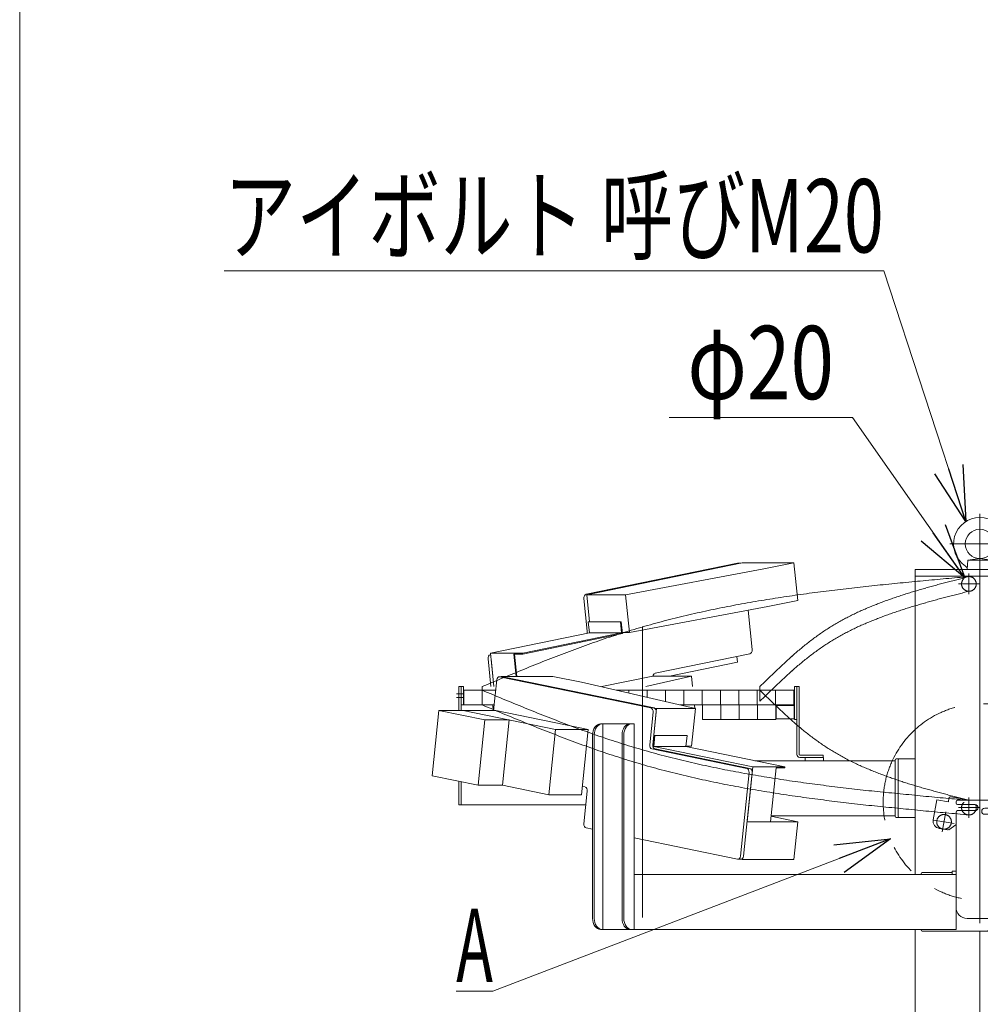
# Model space of a CAD drawing. Units: millimetres. Extents: x -4925 to 4925, y -3379 to 3378.
# Drawn here: x -4925 to -3615, y -734 to 609 of the extents above; entities that cross this region are included whole.
import ezdxf
from ezdxf.enums import TextEntityAlignment as Align

# ---------------------------------------------------------------- set-up
doc = ezdxf.new("R2010")
doc.units = ezdxf.units.MM
doc.header["$LTSCALE"] = 6.25
doc.header["$PDSIZE"] = 1
for name, pattern in [('CENTERX2', [101.6, 63.5, -12.7, 12.7, -12.7]), ('DASHED2', [9.525, 6.35, -3.175]), ('PHANTOM', [63.5, 31.75, -6.35, 6.35, -6.35, 6.35, -6.35])]:
    doc.linetypes.add(name, pattern=pattern)
for name, color, linetype in [('7', 7, 'Continuous'), ('L-09', 7, 'Continuous'), ('L-1', 7, 'Continuous'), ('L-KOUNYU', 7, 'Continuous'), ('Layer0009', 7, 'Continuous'), ('Layer0010', 7, 'Continuous'), ('Layer0017', 7, 'Continuous'), ('Layer0021', 7, 'Continuous'), ('Layer0035', 7, 'Continuous'), ('Layer0208', 7, 'Continuous'), ('ZUWAKU', 7, 'Continuous')]:
    doc.layers.add(name, color=color, linetype=linetype)
doc.styles.add('dcStyle0', font='ＭＳ Ｐゴシック')
doc.dimstyles.new('dc_Diam06', dxfattribs={"dimtxt": 100, "dimasz": 75.000048, "dimexe": 25, "dimexo": 25, "dimgap": 25, "dimtad": 2, "dimtih": 1, "dimtoh": 1, "dimdsep": 46, "dimtxsty": 'dcStyle0', "dimblk1": 'OPEN30', "dimblk2": 'OPEN30', "dimsah": 1, "dimcen": 0.09, "dimclrd": 2, "dimclre": 2, "dimclrt": 2, "dimadec": 0, "dimazin": 2, "dimtfac": 1, "dimtdec": 4, "dimtofl": 0, "dimtmove": 0, "dimatfit": 3, "dimfxl": 1, "dimarcsym": 1})

# ---------------------------------------------------------------- blocks, each defined once
blk = doc.blocks.new('_Open30')
at = {"color": 0, "linetype": 'ByBlock', "lineweight": -2}
for p, q in [((-1, 0.267949), (0, 0)), ((0, 0), (-1, -0.267949)), ((0, 0), (-1, 0))]:
    blk.add_line(p, q, dxfattribs=at)
blk = doc.blocks.new('*D18')
at = {"color": 2, "linetype": 'Continuous', "lineweight": 13}
for p, q in [((-4039.3, 66.2), (-3789.3, 66.2)), ((-3789.3, 66.2), (-3636, -152.5))]:
    blk.add_line(p, q, dxfattribs=at)
at = {"color": 2, "xscale": 75.00007019038215, "yscale": 74.99973420559108, "rotation": 305.0175100935572}
blk.add_blockref('_Open30', (-3636, -152.5), dxfattribs=at)
at = {"color": 2, "style": 'dcStyle0', "width": 0.6875}
blk.add_text('φ20', height=100, dxfattribs=at).set_placement((-4014.3, 91.2), (-3814.3, 91.2), align=Align.FIT)
blk = doc.blocks.new('DC_GROUP_W_GBCS-T_S_050_1_19')
at = {"layer": 'Layer0017', "color": 3, "linetype": 'CENTERX2', "lineweight": 13}
for p, q in [((-3615.3, -65.2), (-3615.3, -176.2)), ((-3656.3, -106.2), (-3574.3, -106.2))]:
    blk.add_line(p, q, dxfattribs=at)
at = {"layer": 'Layer0017', "color": 7, "linetype": 'Continuous', "lineweight": 13}
for p, q in [((-3632.8, -141.2), (-3631.6, -128.2)), ((-3631.6, -128.2), (-3615.3, -126.2)), ((-3598.9, -128.2), (-3631.6, -128.2)), ((-3598.9, -128.2), (-3615.3, -126.2)), ((-3597.8, -141.2), (-3598.9, -128.2)), ((-3597.8, -141.2), (-3632.8, -141.2))]:
    blk.add_line(p, q, dxfattribs=at)
blk.add_circle((-3615.3, -106.2), 20, dxfattribs=at)
for centre, radius, start, end in [((-3615.3, -106.2), 36, 303.2133, 236.7867), ((-3637.7, -140.5), 5, 355, 56.7867), ((-3592.8, -140.5), 5, 123.2133, 185)]:
    blk.add_arc(centre, radius, start, end, dxfattribs=at)
at = {"layer": 'Layer0017', "color": 5, "linetype": 'Continuous'}
blk.add_point((-3615.3, -141.2), dxfattribs=at)
blk = doc.blocks.new('DC_GROUP_W_GBCS-T_S_050_1_18')
at = {"layer": 'Layer0017', "linetype": 'Continuous'}
blk.add_blockref('DC_GROUP_W_GBCS-T_S_050_1_19', (0, 0), dxfattribs=at)
blk = doc.blocks.new('DC_GROUP_W_GBCS-T_S_050_1_22')
at = {"layer": 'Layer0017', "color": 7, "linetype": 'Continuous', "lineweight": 13}
for p, q in [((-3694.6, -776.7), (-3625.2, -776.7)), ((-3696, -950.7), (-3696, -778.7)), ((-3624.6, -778.7), (-3624.6, -950.7)), ((-3623.8, -778.7), (-3623.8, -950.7)), ((-3625.2, -952.7), (-3694.6, -952.7))]:
    blk.add_line(p, q, dxfattribs=at)
at = {"layer": 'Layer0017', "color": 3, "linetype": 'CENTERX2', "lineweight": 13}
for p, q in [((-3691.8, -788.3), (-3691.8, -777.1)), ((-3628.9, -788.3), (-3628.9, -777.1)), ((-3695.8, -782.7), (-3687, -782.7)), ((-3624.1, -782.7), (-3632.8, -782.7))]:
    blk.add_line(p, q, dxfattribs=at)
at = {"layer": 'Layer0017', "color": 7, "linetype": 'Continuous', "lineweight": 13}
for centre, start_param, end_param in [((-3694.6, -778.7), 0, 1.570796), ((-3626, -778.7), 4.712389, 6.283185), ((-3625.2, -778.7), 4.712389, 6.283185), ((-3694.6, -950.7), 1.570796, 3.141593), ((-3626, -950.7), 3.141593, 4.712389), ((-3625.2, -950.7), 3.141593, 4.712389)]:
    blk.add_ellipse(centre, major_axis=(0, 2), ratio=0.707107, start_param=start_param, end_param=end_param, dxfattribs=at)
blk = doc.blocks.new('DC_GROUP_W_GBCS-T_S_050_1_24')
at = {"layer": 'Layer0017', "color": 7, "linetype": 'Continuous', "lineweight": 13}
for p, q in [((-3480.9, -969.7), (-3749.6, -969.7)), ((-3749.6, -969.7), (-3749.6, -981.7)), ((-3480.9, -981.7), (-3480.9, -969.7)), ((-3749.6, -981.7), (-3480.9, -981.7))]:
    blk.add_line(p, q, dxfattribs=at)
blk = doc.blocks.new('DC_GROUP_W_GBCS-T_S_050_1_23')
at = {"layer": 'Layer0017', "color": 7, "linetype": 'Continuous', "lineweight": 13}
for p, q in [((-3526.9, -141.2), (-3703.7, -141.2)), ((-3703.7, -141.2), (-3703.7, -556.7)), ((-3615.3, -141.2), (-3615.3, -455.7)), ((-3526.9, -709.2), (-3526.9, -141.2)), ((-3703.7, -150.2), (-3526.9, -150.2)), ((-3703.7, -631.7), (-3703.7, -969.7)), ((-3615.3, -981.7), (-3615.3, -634.2)), ((-3526.9, -789.2), (-3526.9, -969.7))]:
    blk.add_line(p, q, dxfattribs=at)
at = {"layer": 'Layer0017', "linetype": 'Continuous'}
blk.add_blockref('DC_GROUP_W_GBCS-T_S_050_1_24', (0, 0), dxfattribs=at)
blk = doc.blocks.new('DC_GROUP_W_GBCS-T_S_050_1_21')
at = {"layer": 'Layer0017', "linetype": 'Continuous'}
for name in ['DC_GROUP_W_GBCS-T_S_050_1_23', 'DC_GROUP_W_GBCS-T_S_050_1_22']:
    blk.add_blockref(name, (0, 0), dxfattribs=at)
blk = doc.blocks.new('DC_GROUP_W_GBCS-T_S_050_1_630')
at = {"layer": 'L-KOUNYU', "color": 7, "linetype": 'Continuous', "lineweight": 13}
for p, q in [((-3865, -355.4), (-3865, -312.9)), ((-3862, -356), (-3862, -312.2)), ((-3854.5, -397.2), (-3829, -397.2)), ((-3854.2, -394.2), (-3829, -394.2)), ((-3829, -397.2), (-3829, -394.2))]:
    blk.add_line(p, q, dxfattribs=at)
blk = doc.blocks.new('DC_GROUP_W_GBCS-T_S_050_1_632')
at = {"layer": 'L-09', "color": 4, "linetype": 'DASHED2', "lineweight": 13}
blk.add_circle((-3630.3, -465.7), 10, dxfattribs=at)
blk = doc.blocks.new('DC_GROUP_W_GBCS-T_S_050_1_631')
at = {"layer": 'L-09', "linetype": 'Continuous'}
blk.add_blockref('DC_GROUP_W_GBCS-T_S_050_1_632', (0, 0), dxfattribs=at)
blk = doc.blocks.new('DC_GROUP_W_GBCS-T_S_050_1_634')
at = {"layer": 'L-1', "color": 140, "linetype": 'PHANTOM', "lineweight": 13}
for centre, radius, start, end in [((-2157.2, 1482.8), 2507.9, 225.4924, 226.1789), ((-3324.1, 266.8), 822.6, 226.1753, 228.257), ((-3552, 11.4), 480.3, 228.2518, 231.7851), ((-3642.4, -103.4), 334.1, 231.7841, 236.8174), ((-3645.5, -106.4), 329.9, 236.9901, 242.0693), ((-3615.4, -49.4), 394.4, 242.0736, 246.3387), ((-3575.4, 41.8), 493.9, 246.3387, 249.7718), ((-3520.2, 191.7), 653.7, 249.7695, 252.3886), ((-3433.5, 464.6), 940.1, 252.3858, 254.2233), ((-3254.3, 1098.6), 1598.9, 254.221, 255.3087), ((-2430, 4242.2), 4848.8, 255.3074, 255.6673)]:
    blk.add_arc(centre, radius, start, end, dxfattribs=at)
blk = doc.blocks.new('DC_GROUP_W_GBCS-T_S_050_1_635')
at = {"layer": 'L-1', "color": 140, "linetype": 'PHANTOM', "lineweight": 13}
for centre, radius, start, end in [((-1315, 6829.2), 7731.9, 247.33655, 247.7987), ((-3268.5, 2042.7), 2562.1, 247.7978, 249.1898), ((-3637.7, 1071.1), 1522.7, 249.1887, 251.5234), ((-3757.6, 715.3), 1147.2, 251.572, 254.6624), ((-3718, 861), 1298.2, 254.6782, 257.408), ((-3664.9, 1099.1), 1542.2, 257.4085, 259.7104), ((-3600.7, 1452.5), 1901.4, 259.7103, 261.5828), ((-3517.6, 2013.7), 2468.7, 261.5823, 263.0292), ((-3394, 3024.7), 3487.3, 263.0287, 264.056), ((-3149.1, 5376.1), 5851.3, 264.05557, 264.6692), ((-2056, 17090.9), 17617.1, 264.66896, 264.87301)]:
    blk.add_arc(centre, radius, start, end, dxfattribs=at)
blk = doc.blocks.new('DC_GROUP_W_GBCS-T_S_050_1_636')
at = {"layer": 'L-1', "color": 140, "linetype": 'PHANTOM', "lineweight": 13}
for centre, radius, start, end in [((-1315, 6809.2), 7731.9, 247.33655, 247.7987), ((-3268.5, 2022.7), 2562.1, 247.7978, 249.1898), ((-3637.7, 1051.1), 1522.7, 249.1887, 251.5234), ((-3757.6, 695.3), 1147.2, 251.572, 254.6624), ((-3718, 841), 1298.2, 254.6782, 257.408), ((-3664.9, 1079.1), 1542.2, 257.4085, 259.7104), ((-3600.7, 1432.5), 1901.4, 259.7103, 261.5828), ((-3517.6, 1993.7), 2468.7, 261.5823, 263.0292), ((-3394, 3004.7), 3487.3, 263.0287, 264.056), ((-3149.1, 5356.1), 5851.3, 264.05557, 264.6692), ((-2056, 17070.9), 17617.1, 264.66896, 264.87301)]:
    blk.add_arc(centre, radius, start, end, dxfattribs=at)
blk = doc.blocks.new('DC_GROUP_W_GBCS-T_S_050_1_633')
at = {"layer": 'L-1', "color": 3, "linetype": 'CENTERX2', "lineweight": 13}
blk.add_line((-4075.3, -218.7), (-4075.3, -642.5), dxfattribs=at)
at = {"layer": 'L-1', "linetype": 'Continuous'}
for name in ['DC_GROUP_W_GBCS-T_S_050_1_635', 'DC_GROUP_W_GBCS-T_S_050_1_634', 'DC_GROUP_W_GBCS-T_S_050_1_636']:
    blk.add_blockref(name, (0, 0), dxfattribs=at)
blk = doc.blocks.new('DC_GROUP_W_GBCS-T_S_050_1_629')
at = {"linetype": 'Continuous'}
blk.add_blockref('DC_GROUP_W_GBCS-T_S_050_1_631', (0, 0), dxfattribs=at)
at = {"layer": 'L-1', "linetype": 'Continuous'}
blk.add_blockref('DC_GROUP_W_GBCS-T_S_050_1_633', (0, 0), dxfattribs=at)
at = {"layer": 'L-KOUNYU', "linetype": 'Continuous'}
blk.add_blockref('DC_GROUP_W_GBCS-T_S_050_1_630', (0, 0), dxfattribs=at)
blk = doc.blocks.new('DC_GROUP_W_GBCS-T_S_050_1_640')
at = {"layer": 'Layer0009', "color": 7, "linetype": 'Continuous', "lineweight": 13}
for p, q in [((-4197.6, -286.8), (-4268.3, -286.8)), ((-4056.3, -330.5), (-4268.3, -286.8)), ((-4268.3, -286.8), (-4268.3, -287.2)), ((-4158.8, -294.8), (-4197.6, -286.8)), ((-4003.2, -330.5), (-4158.8, -294.8)), ((-4061.4, -380), (-4056.3, -330.5)), ((-4003.2, -330.5), (-4056.3, -330.5)), ((-4008.6, -382), (-4003.2, -330.5)), ((-4060.9, -382), (-4061.3, -382)), ((-4008.6, -382), (-4016.2, -382))]:
    blk.add_line(p, q, dxfattribs=at)
blk = doc.blocks.new('DC_GROUP_W_GBCS-T_S_050_1_641')
at = {"layer": 'Layer0009', "color": 7, "linetype": 'Continuous', "lineweight": 13}
for p, q in [((-3863.6, -485), (-3900.3, -477.5)), ((-3863.6, -485), (-3932.9, -485)), ((-3868.9, -536.5), (-3863.6, -485)), ((-3941.5, -536.1), (-3939.6, -536.5)), ((-3939.6, -536.5), (-3939.5, -535.5)), ((-3868.9, -536.5), (-3939.6, -536.5))]:
    blk.add_line(p, q, dxfattribs=at)
blk = doc.blocks.new('DC_GROUP_W_GBCS-T_S_050_1_646')
at = {"layer": 'Layer0009', "color": 7, "linetype": 'Continuous', "lineweight": 13}
for p, q in [((-4274.4, -291.4), (-4278.7, -333.1)), ((-4270.4, -287.2), (-4064, -329.8)), ((-4065.6, -380), (-4061, -335.5)), ((-3933.2, -412.4), (-4062.6, -385.7)), ((-3941.9, -531.8), (-3930.2, -418)), ((-4157.5, -436.8), (-4153.7, -437.6)), ((-4150.8, -443.3), (-4155.4, -487.8)), ((-4152.4, -493.5), (-4143.7, -495.3)), ((-4087.1, -507), (-3946, -536.1))]:
    blk.add_line(p, q, dxfattribs=at)
for centre, start_param, end_param in [((-4270.9, -292.2), 2.99673, 4.567527), ((-4064.5, -334.8), 1.425934, 2.99673), ((-4062.1, -380.7), 4.567527, 6.138323), ((-3933.7, -417.3), 1.425934, 2.99673), ((-4154.3, -442.6), 1.425934, 2.99673), ((-4151.9, -488.5), 4.567527, 6.138323), ((-3945.4, -531.1), 6.138323, 7.709119)]:
    blk.add_ellipse(centre, major_axis=(0, -5), ratio=0.707107, start_param=start_param, end_param=end_param, dxfattribs=at)
blk = doc.blocks.new('DC_GROUP_W_GBCS-T_S_050_1_645')
at = {"layer": 'Layer0009', "color": 7, "linetype": 'Continuous', "lineweight": 13}
for p, q in [((-4266.7, -287.2), (-4270.9, -287.2)), ((-4266.2, -287.2), (-4059.8, -329.8)), ((-4061.4, -380), (-4056.8, -335.5)), ((-3929, -412.4), (-4058.4, -385.7)), ((-3937.7, -531.8), (-3926, -418)), ((-3941.2, -536.1), (-3945.4, -536.1))]:
    blk.add_line(p, q, dxfattribs=at)
for centre, start_param, end_param in [((-4266.7, -292.2), 2.99673, 3.141593), ((-4060.3, -334.8), 1.425934, 2.99673), ((-4057.9, -380.7), 4.567527, 6.138323), ((-3929.5, -417.3), 1.425934, 2.99673), ((-3941.2, -531.1), 0, 1.425934)]:
    blk.add_ellipse(centre, major_axis=(0, -5), ratio=0.707107, start_param=start_param, end_param=end_param, dxfattribs=at)
at = {"layer": 'Layer0009', "linetype": 'Continuous'}
blk.add_blockref('DC_GROUP_W_GBCS-T_S_050_1_646', (0, 0), dxfattribs=at)
blk = doc.blocks.new('DC_GROUP_W_GBCS-T_S_050_1_642')
at = {"layer": 'Layer0021', "color": 7, "linetype": 'Continuous', "lineweight": 13}
for p, q in [((-4059.4, -367.3), (-4061, -383.3)), ((-4058.5, -367.5), (-4060, -382.3)), ((-4015.5, -367.3), (-4059.4, -367.3)), ((-4058.5, -367.5), (-4059.4, -367.3)), ((-4058.5, -367.5), (-4014.7, -367.5)), ((-4026.7, -367.5), (-4027.5, -367.3)), ((-4014.7, -367.5), (-4016.2, -382.3)), ((-4014.7, -367.5), (-4015.5, -367.3)), ((-4060, -382.3), (-3925.1, -410.1)), ((-4016.2, -382.3), (-4060, -382.3)), ((-4016.2, -382.3), (-3881.3, -410.1)), ((-3932.9, -485), (-3925.1, -410.1)), ((-3925.1, -410.1), (-3881.3, -410.1)), ((-3901.1, -485), (-3893.4, -411.3)), ((-3893.4, -411.3), (-3881.4, -411.3)), ((-3881.4, -411.3), (-3881.3, -410.1))]:
    blk.add_line(p, q, dxfattribs=at)
blk = doc.blocks.new('DC_GROUP_W_GBCS-T_S_050_1_644')
at = {"layer": 'Layer0010', "color": 7, "linetype": 'Continuous', "lineweight": 13}
for p, q in [((-4353.4, -333.1), (-4362.6, -422.2)), ((-4353.4, -333.1), (-4290.4, -346.1)), ((-4275.4, -333.1), (-4353.4, -333.1)), ((-4320.1, -333.1), (-4194.2, -359.1)), ((-4275.4, -333.1), (-4149.5, -359.1)), ((-4299.6, -435.2), (-4290.4, -346.1)), ((-4257.2, -346.1), (-4290.4, -346.1)), ((-4257.2, -346.1), (-4266.4, -435.2)), ((-4203.4, -448.2), (-4194.2, -359.1)), ((-4149.5, -359.1), (-4194.2, -359.1)), ((-4158.7, -448.2), (-4149.5, -359.1)), ((-4362.6, -422.2), (-4299.6, -435.2)), ((-4266.4, -435.2), (-4299.6, -435.2)), ((-4266.4, -435.2), (-4203.4, -448.2)), ((-4158.7, -448.2), (-4203.4, -448.2))]:
    blk.add_line(p, q, dxfattribs=at)
blk = doc.blocks.new('DC_GROUP_W_GBCS-T_S_050_1_643')
at = {"layer": 'Layer0010', "linetype": 'Continuous'}
blk.add_blockref('DC_GROUP_W_GBCS-T_S_050_1_644', (0, 0), dxfattribs=at)
blk = doc.blocks.new('DC_GROUP_W_GBCS-T_S_050_1_639')
at = {"linetype": 'Continuous'}
blk.add_blockref('DC_GROUP_W_GBCS-T_S_050_1_643', (0, 0), dxfattribs=at)
at = {"layer": 'Layer0009', "linetype": 'Continuous'}
for name in ['DC_GROUP_W_GBCS-T_S_050_1_645', 'DC_GROUP_W_GBCS-T_S_050_1_640', 'DC_GROUP_W_GBCS-T_S_050_1_641']:
    blk.add_blockref(name, (0, 0), dxfattribs=at)
at = {"layer": 'Layer0021', "linetype": 'Continuous'}
blk.add_blockref('DC_GROUP_W_GBCS-T_S_050_1_642', (0, 0), dxfattribs=at)
blk = doc.blocks.new('DC_GROUP_W_GBCS-T_S_050_1_656')
at = {"layer": '7', "color": 140, "linetype": 'Continuous', "lineweight": 13}
for p, q in [((-3868.2, -300.7), (-3868.2, -345.7)), ((-3865, -300.7), (-3868.2, -300.7)), ((-3865, -345.7), (-3865, -300.7)), ((-3868.2, -345.7), (-3865, -345.7))]:
    blk.add_line(p, q, dxfattribs=at)
blk = doc.blocks.new('DC_GROUP_W_GBCS-T_S_050_1_660')
at = {"layer": '7', "color": 140, "linetype": 'Continuous', "lineweight": 13}
for p, q in [((-4323, -320.7), (-4323, -300.7)), ((-4323, -300.7), (-4319.8, -300.7)), ((-4319.8, -300.7), (-4319.8, -320.7))]:
    blk.add_line(p, q, dxfattribs=at)
blk = doc.blocks.new('DC_GROUP_W_GBCS-T_S_050_1_657')
at = {"layer": 'L-KOUNYU', "color": 7, "linetype": 'Continuous', "lineweight": 13}
for p, q in [((-3865, -393.2), (-3865, -300.7)), ((-3862, -300.7), (-3865, -300.7)), ((-3862, -393.2), (-3862, -300.7)), ((-3829, -394.2), (-3861, -394.2)), ((-3829, -397.2), (-3861, -397.2)), ((-3829, -394.2), (-3829, -397.2))]:
    blk.add_line(p, q, dxfattribs=at)
for radius in [4, 1]:
    blk.add_arc((-3861, -393.2), radius, 180, 270, dxfattribs=at)
blk = doc.blocks.new('DC_GROUP_W_GBCS-T_S_050_1_659')
at = {"layer": 'L-09', "color": 3, "linetype": 'CENTERX2', "lineweight": 13}
for p, q in [((-3630.3, -146.7), (-3630.3, -174.7)), ((-3616.3, -160.7), (-3644.3, -160.7))]:
    blk.add_line(p, q, dxfattribs=at)
at = {"layer": 'L-09', "color": 4, "linetype": 'DASHED2', "lineweight": 13}
blk.add_circle((-3630.3, -160.7), 10, dxfattribs=at)
blk = doc.blocks.new('DC_GROUP_W_GBCS-T_S_050_1_658')
at = {"layer": 'L-09', "linetype": 'Continuous'}
blk.add_blockref('DC_GROUP_W_GBCS-T_S_050_1_659', (0, 0), dxfattribs=at)
blk = doc.blocks.new('DC_GROUP_W_GBCS-T_S_050_1_655')
at = {"linetype": 'Continuous'}
blk.add_blockref('DC_GROUP_W_GBCS-T_S_050_1_658', (0, 0), dxfattribs=at)
at = {"layer": '7', "linetype": 'Continuous'}
for name in ['DC_GROUP_W_GBCS-T_S_050_1_660', 'DC_GROUP_W_GBCS-T_S_050_1_656']:
    blk.add_blockref(name, (0, 0), dxfattribs=at)
at = {"layer": 'L-KOUNYU', "linetype": 'Continuous'}
blk.add_blockref('DC_GROUP_W_GBCS-T_S_050_1_657', (0, 0), dxfattribs=at)
blk = doc.blocks.new('DC_GROUP_W_GBCS-T_S_050_1_663')
at = {"layer": 'L-KOUNYU', "color": 7, "linetype": 'Continuous', "lineweight": 13}
for p, q in [((-3865, -393.2), (-3865, -305.7)), ((-3862, -393.2), (-3862, -305.7)), ((-3829, -394.2), (-3861, -394.2)), ((-3829, -397.2), (-3861, -397.2)), ((-3829, -397.2), (-3829, -394.2))]:
    blk.add_line(p, q, dxfattribs=at)
for radius in [4, 1]:
    blk.add_arc((-3861, -393.2), radius, 180, 270, dxfattribs=at)
blk = doc.blocks.new('DC_GROUP_W_GBCS-T_S_050_1_664')
at = {"layer": '7', "color": 140, "linetype": 'Continuous', "lineweight": 13}
for p, q in [((-4323, -325.7), (-4323, -305.7)), ((-4319.8, -305.7), (-4319.8, -325.7)), ((-4319.8, -325.7), (-4323, -325.7))]:
    blk.add_line(p, q, dxfattribs=at)
blk = doc.blocks.new('DC_GROUP_W_GBCS-T_S_050_1_665')
at = {"layer": 'L-09', "color": 140, "linetype": 'Continuous', "lineweight": 13}
for p, q in [((-4319, -325.7), (-4319, -305.7)), ((-4319, -305.7), (-4275.8, -305.7)), ((-4294, -305.7), (-4294, -325.7)), ((-4111.3, -305.7), (-3869, -305.7)), ((-4094, -305.7), (-4094, -309.7)), ((-4069, -305.7), (-4069, -315.4)), ((-4044, -305.7), (-4044, -321.1)), ((-4019, -305.7), (-4019, -325.7)), ((-3994, -305.7), (-3994, -325.7)), ((-3969, -305.7), (-3969, -325.7)), ((-3944, -305.7), (-3944, -325.7)), ((-3919, -305.7), (-3919, -325.7)), ((-3894, -305.7), (-3894, -325.7)), ((-3869, -305.7), (-3869, -325.7)), ((-4319, -325.7), (-4277.9, -325.7)), ((-4024.3, -325.7), (-3869, -325.7))]:
    blk.add_line(p, q, dxfattribs=at)
blk = doc.blocks.new('DC_GROUP_W_GBCS-T_S_050_1_667')
at = {"layer": 'L-09', "color": 3, "linetype": 'CENTERX2', "lineweight": 13}
for p, q in [((-3630.3, -451.7), (-3630.3, -479.7)), ((-3616.3, -465.7), (-3644.3, -465.7))]:
    blk.add_line(p, q, dxfattribs=at)
at = {"layer": 'L-09', "color": 4, "linetype": 'DASHED2', "lineweight": 13}
blk.add_circle((-3630.3, -465.7), 10, dxfattribs=at)
blk = doc.blocks.new('DC_GROUP_W_GBCS-T_S_050_1_666')
at = {"layer": 'L-09', "linetype": 'Continuous'}
blk.add_blockref('DC_GROUP_W_GBCS-T_S_050_1_667', (0, 0), dxfattribs=at)
blk = doc.blocks.new('DC_GROUP_W_GBCS-T_S_050_1_662')
at = {"linetype": 'Continuous'}
blk.add_blockref('DC_GROUP_W_GBCS-T_S_050_1_666', (0, 0), dxfattribs=at)
at = {"layer": '7', "linetype": 'Continuous'}
blk.add_blockref('DC_GROUP_W_GBCS-T_S_050_1_664', (0, 0), dxfattribs=at)
at = {"layer": 'L-09', "linetype": 'Continuous'}
blk.add_blockref('DC_GROUP_W_GBCS-T_S_050_1_665', (0, 0), dxfattribs=at)
at = {"layer": 'L-KOUNYU', "linetype": 'Continuous'}
blk.add_blockref('DC_GROUP_W_GBCS-T_S_050_1_663', (0, 0), dxfattribs=at)
blk = doc.blocks.new('DC_GROUP_W_GBCS-T_S_050_1_669')
at = {"layer": 'Layer0021', "color": 3, "linetype": 'CENTERX2', "lineweight": 13}
for p, q in [((-3678, -482.7), (-3650.4, -487.5)), ((-3666.6, -498.9), (-3661.7, -471.3))]:
    blk.add_line(p, q, dxfattribs=at)
at = {"layer": 'Layer0021', "color": 140, "linetype": 'PHANTOM', "lineweight": 13}
blk.add_circle((-3664.2, -485.1), 10, dxfattribs=at)
blk = doc.blocks.new('DC_GROUP_W_GBCS-T_S_050_1_668')
at = {"layer": 'Layer0021', "linetype": 'Continuous'}
blk.add_blockref('DC_GROUP_W_GBCS-T_S_050_1_669', (0, 0), dxfattribs=at)
blk = doc.blocks.new('DC_GROUP_W_GBCS-T_S_050_1_661')
at = {"linetype": 'Continuous'}
for name in ['DC_GROUP_W_GBCS-T_S_050_1_662', 'DC_GROUP_W_GBCS-T_S_050_1_668']:
    blk.add_blockref(name, (0, 0), dxfattribs=at)
blk = doc.blocks.new('DC_GROUP_W_GBCS-T_S_050_1_675')
at = {"color": 7, "linetype": 'Continuous', "lineweight": 13}
for p, q in [((-3868.7, -326.7), (-3893.2, -326.7)), ((-3893.2, -344.7), (-3893.2, -326.7)), ((-3868.7, -344.7), (-3868.7, -326.7)), ((-3868.7, -326.7), (-3868.2, -327.2)), ((-3868.2, -344.2), (-3868.2, -327.2)), ((-3868.7, -344.7), (-3893.2, -344.7)), ((-3868.7, -344.7), (-3868.2, -344.2))]:
    blk.add_line(p, q, dxfattribs=at)
blk = doc.blocks.new('DC_GROUP_W_GBCS-T_S_050_1_676')
at = {"color": 140, "linetype": 'PHANTOM', "lineweight": 13}
for p, q in [((-3918.7, -325.7), (-3893.7, -325.7)), ((-3918.7, -325.7), (-3918.7, -345.7)), ((-3893.7, -325.7), (-3893.7, -345.7)), ((-3918.7, -345.7), (-3893.7, -345.7))]:
    blk.add_line(p, q, dxfattribs=at)
blk = doc.blocks.new('DC_GROUP_W_GBCS-T_S_050_1_677')
at = {"color": 140, "linetype": 'PHANTOM', "lineweight": 13}
for p, q in [((-3943.7, -325.7), (-3918.7, -325.7)), ((-3943.7, -325.7), (-3943.7, -345.7)), ((-3918.7, -325.7), (-3918.7, -345.7)), ((-3943.7, -345.7), (-3918.7, -345.7))]:
    blk.add_line(p, q, dxfattribs=at)
blk = doc.blocks.new('DC_GROUP_W_GBCS-T_S_050_1_678')
at = {"color": 140, "linetype": 'PHANTOM', "lineweight": 13}
for p, q in [((-3968.7, -325.7), (-3943.7, -325.7)), ((-3968.7, -325.7), (-3968.7, -345.7)), ((-3943.7, -325.7), (-3943.7, -345.7)), ((-3968.7, -345.7), (-3943.7, -345.7))]:
    blk.add_line(p, q, dxfattribs=at)
blk = doc.blocks.new('DC_GROUP_W_GBCS-T_S_050_1_679')
at = {"color": 140, "linetype": 'PHANTOM', "lineweight": 13}
for p, q in [((-3993.7, -325.7), (-3968.7, -325.7)), ((-3993.7, -325.7), (-3993.7, -345.7)), ((-3968.7, -325.7), (-3968.7, -345.7)), ((-3993.7, -345.7), (-3968.7, -345.7))]:
    blk.add_line(p, q, dxfattribs=at)
blk = doc.blocks.new('DC_GROUP_W_GBCS-T_S_050_1_982')
at = {"layer": 'Layer0017', "color": 2, "linetype": 'Continuous', "lineweight": 13}
for p, q in [((-3746.3, 266.3), (-4646.3, 266.3)), ((-3634.3, -75.6), (-3746.3, 266.3))]:
    blk.add_line(p, q, dxfattribs=at)
at = {"layer": 'Layer0017', "color": 2, "xscale": 75.00007019038215, "yscale": 74.99973420559108, "rotation": 288.1452167912187}
blk.add_blockref('_Open30', (-3634.3, -75.6), dxfattribs=at)
at = {"layer": 'Layer0017', "color": 2, "style": 'dcStyle0', "width": 0.742663}
blk.add_text('アイボルト 呼びM20', height=100, dxfattribs=at).set_placement((-4646.3, 291.3), (-3746.3, 291.3), align=Align.FIT)
blk = doc.blocks.new('DC_GROUP_W_GBCS-T_S_050_1_55')
at = {"layer": 'ZUWAKU', "color": 7, "linetype": 'Continuous', "lineweight": 13}
blk.add_line((-4925, 3378.2), (-4925, -3321.8), dxfattribs=at)
blk = doc.blocks.new('DC_GROUP_W_GBCS-T_S_050_1_638')
at = {"layer": 'Layer0035', "color": 7, "linetype": 'Continuous', "lineweight": 13}
for p, q in [((-4326.2, -300.7), (-4323, -300.7)), ((-4326.2, -333.1), (-4326.2, -300.7)), ((-4323, -300.7), (-4323, -333.1)), ((-3922.2, -401.7), (-3730.9, -401.7)), ((-3828.5, -397.2), (-3853.5, -397.2)), ((-3853.5, -397.2), (-3853.5, -401.7)), ((-3828.5, -401.7), (-3828.5, -397.2)), ((-4326.2, -461.7), (-4326.2, -429.7)), ((-4323, -430.3), (-4323, -461.7)), ((-4152.5, -461.7), (-4326.2, -461.7))]:
    blk.add_line(p, q, dxfattribs=at)
at = {"layer": 'Layer0035', "color": 3, "linetype": 'CENTERX2', "lineweight": 13}
for p, q in [((-4320.4, -310.7), (-4329.4, -310.7)), ((-4320.4, -315.7), (-4329.4, -315.7))]:
    blk.add_line(p, q, dxfattribs=at)
blk = doc.blocks.new('DC_GROUP_W_GBCS-T_S_050_1_637')
at = {"layer": 'Layer0035', "color": 7, "linetype": 'Continuous', "lineweight": 13}
for p, q in [((-3730.9, -401.7), (-3922.2, -401.7)), ((-3730.9, -401.2), (-3730.9, -477.2)), ((-3703.7, -399.2), (-3729.5, -399.2)), ((-3726.7, -477.2), (-3726.7, -401.2)), ((-4129.4, -461.7), (-4129.4, -476.7)), ((-3900.1, -476.7), (-3730.9, -476.7)), ((-3729.5, -479.2), (-3703.7, -479.2))]:
    blk.add_line(p, q, dxfattribs=at)
for centre, start_param, end_param in [((-3729.5, -401.2), 3.141593, 4.712389), ((-3725.2, -401.2), 3.141593, 4.712389), ((-3729.5, -477.2), 4.712389, 6.283185), ((-3725.2, -477.2), 4.712389, 6.283185)]:
    blk.add_ellipse(centre, major_axis=(0, -2), ratio=0.707107, start_param=start_param, end_param=end_param, dxfattribs=at)
at = {"layer": 'Layer0035', "linetype": 'Continuous'}
blk.add_blockref('DC_GROUP_W_GBCS-T_S_050_1_638', (0, 0), dxfattribs=at)
blk = doc.blocks.new('DC_GROUP_W_GBCS-T_S_050_1_681')
at = {"layer": 'Layer0035', "color": 7, "linetype": 'Continuous', "lineweight": 13}
for p, q in [((-3645.8, -455.7), (-3584.8, -455.7)), ((-3647.8, -459.6), (-3647.8, -457.7)), ((-3621.8, -461.6), (-3645.8, -461.6)), ((-3621.8, -469.8), (-3645.8, -469.8)), ((-3608.8, -466.6), (-3584.8, -466.6)), ((-3582.8, -464.6), (-3582.8, -457.7)), ((-3647.8, -471.8), (-3647.8, -601.7)), ((-3608.8, -474.8), (-3584.8, -474.8)), ((-3582.8, -601.7), (-3582.8, -476.8)), ((-3647.8, -552.2), (-3653.3, -552.2)), ((-3653.3, -552.2), (-3653.3, -556.7)), ((-3653.3, -556.7), (-3647.8, -556.7)), ((-3577.3, -552.2), (-3582.8, -552.2)), ((-3577.3, -556.7), (-3582.8, -556.7)), ((-3577.3, -552.2), (-3577.3, -556.7)), ((-3632.8, -616.7), (-3597.8, -616.7))]:
    blk.add_line(p, q, dxfattribs=at)
at = {"layer": 'Layer0035', "color": 3, "linetype": 'CENTERX2', "lineweight": 13}
blk.add_line((-3615.3, -455.7), (-3615.3, -623.4), dxfattribs=at)
at = {"layer": 'Layer0035', "color": 7, "linetype": 'Continuous', "lineweight": 13}
for centre, radius, start, end in [((-3645.8, -457.7), 2, 90, 180), ((-3584.8, -457.7), 2, 0, 90), ((-3645.8, -459.6), 2, 180, 270), ((-3645.8, -471.8), 2, 90, 180), ((-3621.8, -465.7), 4.1, 270, 90), ((-3608.8, -470.7), 4.1, 90, 270), ((-3584.8, -464.6), 2, 270, 0), ((-3584.8, -476.8), 2, 0, 90), ((-3632.8, -601.7), 15, 180, 270), ((-3597.8, -601.7), 15, 270, 0)]:
    blk.add_arc(centre, radius, start, end, dxfattribs=at)
blk = doc.blocks.new('DC_GROUP_W_GBCS-T_S_050_1_680')
at = {"layer": 'Layer0035', "color": 7, "linetype": 'Continuous', "lineweight": 13}
for p, q in [((-4132.9, -351.7), (-4087, -351.7)), ((-4129.4, -351.7), (-4129.4, -631.7)), ((-4087, -351.7), (-4087, -631.7)), ((-4143.5, -616.7), (-4143.5, -366.7)), ((-4141.3, -616.7), (-4141.3, -366.7)), ((-4103.4, -616.7), (-4103.4, -366.7)), ((-4101.1, -366.7), (-4101.1, -616.7)), ((-3647.8, -556.7), (-4087, -556.7)), ((-3695.5, -556.7), (-3695.5, -556.2)), ((-3653.3, -554.2), (-3694.1, -554.2)), ((-3647.8, -631.7), (-3647.8, -556.7)), ((-3596.5, -619.2), (-3596.5, -616.6)), ((-3592.3, -619.2), (-3592.3, -615.6)), ((-4132.9, -631.7), (-3647.8, -631.7)), ((-3695.5, -632.2), (-3695.5, -631.7)), ((-3694.1, -634.2), (-3602.9, -634.2))]:
    blk.add_line(p, q, dxfattribs=at)
for centre, major_axis, start_param, end_param in [((-4132.9, -366.7), (0, -15), 3.141593, 4.712389), ((-4130.7, -366.7), (0, -15), 3.141593, 4.712389), ((-4092.8, -366.7), (0, -15), 3.141593, 4.712389), ((-4090.5, -366.7), (0, -15), 3.141593, 4.712389), ((-3694.1, -556.2), (0, -2), 3.141593, 4.712389), ((-4132.9, -616.7), (0, -15), 4.712389, 6.283185), ((-4130.7, -616.7), (0, -15), 4.712389, 6.283185), ((-4092.8, -616.7), (0, -15), 4.712389, 6.283185), ((-4090.5, -616.7), (0, -15), 4.712389, 6.283185), ((-3607.2, -619.2), (0, -15), 0, 1.570796), ((-3602.9, -619.2), (0, -15), 0, 1.570796), ((-3694.1, -632.2), (0, -2), 4.712389, 6.283185)]:
    blk.add_ellipse(centre, major_axis=major_axis, ratio=0.707107, start_param=start_param, end_param=end_param, dxfattribs=at)
at = {"layer": 'Layer0035', "linetype": 'Continuous'}
blk.add_blockref('DC_GROUP_W_GBCS-T_S_050_1_681', (0, 0), dxfattribs=at)
blk = doc.blocks.new('DC_GROUP_W_GBCS-T_S_050_1_648')
at = {"layer": 'Layer0009', "color": 7, "linetype": 'Continuous', "lineweight": 13}
for p, q in [((-4151.6, -175.5), (-3939.6, -131.8)), ((-3868.9, -131.8), (-3939.6, -131.8)), ((-3909.9, -140.3), (-3868.9, -131.8)), ((-3868.9, -131.8), (-3863.6, -183.2)), ((-3909.9, -140.3), (-4098.6, -175.5)), ((-4098.6, -175.5), (-4151.6, -175.5)), ((-4147.8, -212.3), (-4151.6, -175.5)), ((-4093.3, -227), (-4098.6, -175.5)), ((-3863.6, -183.2), (-3904.6, -191.7)), ((-3904.6, -191.7), (-4093.3, -227)), ((-4093.3, -227), (-4103.2, -227))]:
    blk.add_line(p, q, dxfattribs=at)
blk = doc.blocks.new('DC_GROUP_W_GBCS-T_S_050_1_649')
at = {"layer": 'Layer0009', "color": 7, "linetype": 'Continuous', "lineweight": 13}
for p, q in [((-4131.2, -300.7), (-4061.6, -286.3)), ((-4008.6, -286.3), (-4071, -300.7)), ((-4008.6, -286.3), (-4061.6, -286.3)), ((-4008.6, -286.3), (-4007.1, -300.7)), ((-4004.5, -325.7), (-4004, -330.4))]:
    blk.add_line(p, q, dxfattribs=at)
blk = doc.blocks.new('DC_GROUP_W_GBCS-T_S_050_1_650')
at = {"layer": 'Layer0021', "color": 7, "linetype": 'Continuous', "lineweight": 13}
for p, q in [((-4149.4, -212.5), (-4148.5, -212.3)), ((-4149.4, -212.5), (-4147.9, -227.3)), ((-4149.4, -212.5), (-4105.5, -212.5)), ((-4148.5, -212.3), (-4104.7, -212.3)), ((-4105.5, -212.5), (-4104.7, -212.3)), ((-4105.5, -212.5), (-4104, -227.3)), ((-4104.7, -212.3), (-4103, -228.3)), ((-4147.9, -227.3), (-4282.8, -255.1)), ((-4104, -227.3), (-4238.9, -255.1)), ((-4104, -227.3), (-4147.9, -227.3)), ((-4238.8, -256.3), (-4103, -228.3)), ((-4282.8, -255.1), (-4238.9, -255.1)), ((-4278.1, -300.7), (-4282.8, -255.1)), ((-4250.8, -256.3), (-4238.8, -256.3)), ((-4247.7, -286.8), (-4250.8, -256.3)), ((-4250, -256.3), (-4246.8, -286.8)), ((-4238.8, -256.3), (-4238.9, -255.1))]:
    blk.add_line(p, q, dxfattribs=at)
blk = doc.blocks.new('DC_GROUP_W_GBCS-T_S_050_1_651')
at = {"layer": 'Layer0010', "color": 7, "linetype": 'Continuous', "lineweight": 13}
for p, q in [((-3945.9, -267.2), (-4038.6, -286.3)), ((-3946.7, -259.6), (-3945.9, -267.2))]:
    blk.add_line(p, q, dxfattribs=at)
blk = doc.blocks.new('DC_GROUP_W_GBCS-T_S_050_1_653')
at = {"layer": 'Layer0009', "color": 7, "linetype": 'Continuous', "lineweight": 13}
for p, q in [((-4152.4, -174.8), (-3946, -132.2)), ((-4150.8, -225), (-4155.4, -180.5)), ((-4282.3, -300.7), (-4286.2, -263)), ((-4283.2, -257.4), (-4282.5, -257.2)), ((-4279, -333.1), (-4279.7, -325.7))]:
    blk.add_line(p, q, dxfattribs=at)
for centre, start_param, end_param in [((-3945.4, -137.2), 3.141593, 3.286455), ((-4151.9, -179.8), 3.286455, 4.857251), ((-4154.3, -225.7), 1.105196, 1.715659), ((-4282.7, -262.3), 3.286455, 4.857251)]:
    blk.add_ellipse(centre, major_axis=(0, -5), ratio=0.707107, start_param=start_param, end_param=end_param, dxfattribs=at)
blk = doc.blocks.new('DC_GROUP_W_GBCS-T_S_050_1_654')
at = {"layer": 'Layer0009', "color": 7, "linetype": 'Continuous', "lineweight": 13}
for p, q in [((-4148.1, -174.8), (-3941.7, -132.2)), ((-4147.8, -212.3), (-4151.1, -180.5)), ((-3931.5, -196.7), (-3926, -250.2)), ((-4278.1, -300.7), (-4281.9, -263)), ((-3929, -255.9), (-4058.4, -282.6))]:
    blk.add_line(p, q, dxfattribs=at)
for centre, start_param, end_param in [((-3929.5, -251), 0.144862, 1.715659), ((-4057.9, -287.6), 3.286455, 4.458246)]:
    blk.add_ellipse(centre, major_axis=(0, -5), ratio=0.707107, start_param=start_param, end_param=end_param, dxfattribs=at)
blk = doc.blocks.new('DC_GROUP_W_GBCS-T_S_050_1_652')
at = {"layer": 'Layer0009', "linetype": 'Continuous'}
for name in ['DC_GROUP_W_GBCS-T_S_050_1_653', 'DC_GROUP_W_GBCS-T_S_050_1_654']:
    blk.add_blockref(name, (0, 0), dxfattribs=at)
blk = doc.blocks.new('DC_GROUP_W_GBCS-T_S_050_1_647')
at = {"layer": 'Layer0009', "color": 7, "linetype": 'Continuous', "lineweight": 13}
blk.add_line((-3945.4, -132.2), (-3941.2, -132.2), dxfattribs=at)
at = {"linetype": 'Continuous'}
blk.add_blockref('DC_GROUP_W_GBCS-T_S_050_1_652', (0, 0), dxfattribs=at)
at = {"layer": 'Layer0009', "linetype": 'Continuous'}
for name in ['DC_GROUP_W_GBCS-T_S_050_1_648', 'DC_GROUP_W_GBCS-T_S_050_1_649']:
    blk.add_blockref(name, (0, 0), dxfattribs=at)
at = {"layer": 'Layer0010', "linetype": 'Continuous'}
blk.add_blockref('DC_GROUP_W_GBCS-T_S_050_1_651', (0, 0), dxfattribs=at)
at = {"layer": 'Layer0021', "linetype": 'Continuous'}
blk.add_blockref('DC_GROUP_W_GBCS-T_S_050_1_650', (0, 0), dxfattribs=at)
blk = doc.blocks.new('DC_GROUP_W_GBCS-T_S_050_1_671')
at = {"layer": 'L-1', "color": 140, "linetype": 'PHANTOM', "lineweight": 13}
blk.add_arc((-3630.3, -160.7), 10, 270, 90, dxfattribs=at)
blk = doc.blocks.new('DC_GROUP_W_GBCS-T_S_050_1_672')
at = {"layer": 'L-1', "color": 140, "linetype": 'PHANTOM', "lineweight": 13}
for centre, radius, start, end in [((-2430, -4868.6), 4848.8, 104.3327, 104.6926), ((-3433.5, -1091), 940.1, 105.7767, 107.6142), ((-3254.3, -1724.9), 1598.9, 104.6913, 105.779), ((-3520.2, -818), 653.7, 107.6114, 110.2305), ((-3575.4, -668.1), 493.9, 110.2282, 113.6613), ((-3615.4, -576.9), 394.4, 113.6613, 117.9264), ((-3645.5, -519.9), 329.9, 117.9307, 123.0099), ((-3642.4, -522.9), 334.1, 123.1826, 128.2159), ((-3552, -637.8), 480.3, 128.2149, 131.7482), ((-3324.1, -893.2), 822.6, 131.743, 133.8247), ((-2157.2, -2109.2), 2507.9, 133.8211, 134.5076)]:
    blk.add_arc(centre, radius, start, end, dxfattribs=at)
blk = doc.blocks.new('DC_GROUP_W_GBCS-T_S_050_1_673')
at = {"layer": 'L-1', "color": 140, "linetype": 'PHANTOM', "lineweight": 13}
for centre, radius, start, end in [((-3254.3, -1704.9), 1598.9, 104.6913, 105.779), ((-2430, -4848.6), 4848.8, 104.3327, 104.6926), ((-3433.5, -1071), 940.1, 105.7767, 107.6142), ((-3575.4, -648.1), 493.9, 110.2282, 113.6613), ((-3520.2, -798), 653.7, 107.6114, 110.2305), ((-3615.4, -556.9), 394.4, 113.6613, 117.9264), ((-3645.5, -499.9), 329.9, 117.9307, 123.0099), ((-3642.4, -502.9), 334.1, 123.1826, 128.2159), ((-3552, -617.8), 480.3, 128.2149, 131.7482), ((-3324.1, -873.2), 822.6, 131.743, 133.8247), ((-2157.2, -2089.2), 2507.9, 133.8211, 134.5076)]:
    blk.add_arc(centre, radius, start, end, dxfattribs=at)
blk = doc.blocks.new('DC_GROUP_W_GBCS-T_S_050_1_674')
at = {"layer": 'L-1', "color": 140, "linetype": 'PHANTOM', "lineweight": 13}
for centre, radius, start, end in [((-3149.1, -5982.4), 5851.3, 95.3308, 95.94443), ((-2056, -17697.3), 17617.1, 95.12699, 95.33104), ((-3517.6, -2620), 2468.7, 96.9708, 98.4177), ((-3394, -3631.1), 3487.3, 95.944, 96.9713), ((-3600.7, -2058.8), 1901.4, 98.4172, 100.2897), ((-3718, -1467.3), 1298.2, 102.592, 105.3218), ((-3664.9, -1705.4), 1542.2, 100.2896, 102.5915), ((-3757.6, -1321.6), 1147.2, 105.3376, 108.428), ((-3637.7, -1677.4), 1522.7, 108.4766, 110.8113), ((-3268.5, -2649), 2562.1, 110.8102, 112.2022), ((-1315, -7435.6), 7731.9, 112.2013, 112.66345)]:
    blk.add_arc(centre, radius, start, end, dxfattribs=at)
blk = doc.blocks.new('DC_GROUP_W_GBCS-T_S_050_1_670')
at = {"layer": 'L-1', "color": 140, "linetype": 'PHANTOM', "lineweight": 13}
for p, q in [((-4294.3, -300.7), (-4294.3, -325.7)), ((-3915.3, -320.7), (-3915.3, -300.7))]:
    blk.add_line(p, q, dxfattribs=at)
at = {"layer": 'L-1', "linetype": 'Continuous'}
for name in ['DC_GROUP_W_GBCS-T_S_050_1_674', 'DC_GROUP_W_GBCS-T_S_050_1_673', 'DC_GROUP_W_GBCS-T_S_050_1_671', 'DC_GROUP_W_GBCS-T_S_050_1_672']:
    blk.add_blockref(name, (0, 0), dxfattribs=at)
blk = doc.blocks.new('DC_GROUP_W_GBCS-T_S_050_1_610')
at = {"layer": '7', "color": 140, "linetype": 'Continuous', "lineweight": 13}
for p, q in [((-3674.1, -454.9), (-3678.9, -482.5)), ((-3658.3, -457.7), (-3674.1, -454.9)), ((-3658.3, -457.7), (-3657.5, -452.8)), ((-3629.4, -455.7), (-3655.1, -451.1)), ((-3670.8, -494.1), (-3659.3, -496.1)), ((-3657.9, -495.8), (-3648, -489.3))]:
    blk.add_line(p, q, dxfattribs=at)
for centre, radius, start, end in [((-3655.5, -453.1), 2, 80, 170), ((-3669.1, -484.2), 10, 170, 260), ((-3659, -494.1), 2, 260, 303.3584)]:
    blk.add_arc(centre, radius, start, end, dxfattribs=at)
blk = doc.blocks.new('DC_GROUP_W_GBCS-T_S_050_1_984')
at = {"layer": 'Layer0208', "color": 2, "linetype": 'Continuous', "lineweight": 13}
for p, q in [((-3737.4, -508.5), (-4279.6, -716)), ((-4279.6, -716), (-4329.6, -716))]:
    blk.add_line(p, q, dxfattribs=at)
at = {"layer": 'Layer0208', "color": 2, "xscale": 75.00007019038215, "yscale": 74.99973420559108, "rotation": 20.94419303796136}
blk.add_blockref('_Open30', (-3737.4, -508.5), dxfattribs=at)
at = {"layer": 'Layer0208', "color": 2, "style": 'dcStyle0', "width": 0.543274}
blk.add_text('A', height=100, dxfattribs=at).set_placement((-4329.6, -703.5), (-4279.6, -703.5), align=Align.FIT)

msp = doc.modelspace()

# ---------------------------------------------------------------- linework, layer by layer
at = {"layer": 'Layer0208', "color": 140, "linetype": 'PHANTOM', "lineweight": 13}
msp.add_circle((-3613.0712, -458.2431), 134.1388, dxfattribs=at)

# ---------------------------------------------------------------- block references
at = {"linetype": 'Continuous'}
for name in ['DC_GROUP_W_GBCS-T_S_050_1_18', 'DC_GROUP_W_GBCS-T_S_050_1_655', 'DC_GROUP_W_GBCS-T_S_050_1_21', 'DC_GROUP_W_GBCS-T_S_050_1_629', 'DC_GROUP_W_GBCS-T_S_050_1_639', 'DC_GROUP_W_GBCS-T_S_050_1_661', 'DC_GROUP_W_GBCS-T_S_050_1_679', 'DC_GROUP_W_GBCS-T_S_050_1_678', 'DC_GROUP_W_GBCS-T_S_050_1_677', 'DC_GROUP_W_GBCS-T_S_050_1_676', 'DC_GROUP_W_GBCS-T_S_050_1_675']:
    msp.add_blockref(name, (0, 0), dxfattribs=at)
at = {"layer": '7', "linetype": 'Continuous'}
msp.add_blockref('DC_GROUP_W_GBCS-T_S_050_1_610', (0, 0), dxfattribs=at)
at = {"layer": 'L-1', "linetype": 'Continuous'}
msp.add_blockref('DC_GROUP_W_GBCS-T_S_050_1_670', (0, 0), dxfattribs=at)
at = {"layer": 'Layer0009', "linetype": 'Continuous'}
msp.add_blockref('DC_GROUP_W_GBCS-T_S_050_1_647', (0, 0), dxfattribs=at)
at = {"layer": 'Layer0017', "linetype": 'Continuous'}
msp.add_blockref('DC_GROUP_W_GBCS-T_S_050_1_982', (0, 0), dxfattribs=at)
at = {"layer": 'Layer0035', "linetype": 'Continuous'}
for name in ['DC_GROUP_W_GBCS-T_S_050_1_637', 'DC_GROUP_W_GBCS-T_S_050_1_680']:
    msp.add_blockref(name, (0, 0), dxfattribs=at)
at = {"layer": 'Layer0208', "linetype": 'Continuous'}
msp.add_blockref('DC_GROUP_W_GBCS-T_S_050_1_984', (0, 0), dxfattribs=at)
at = {"layer": 'ZUWAKU', "linetype": 'Continuous'}
msp.add_blockref('DC_GROUP_W_GBCS-T_S_050_1_55', (0, 0), dxfattribs=at)

# ---------------------------------------------------------------- dimensions: what is measured, and where the dimension line sits
at = {"linetype": 'Continuous', "lineweight": 13}
dim = msp.add_diameter_dim_2p(p1=(-3624.5456, -168.864), p2=(-3636.0222, -152.4844), text='φ20', dimstyle='dc_Diam06', override={"dimtxt": 100, "dimasz": 75.000048, "dimexe": 25, "dimexo": 25, "dimgap": 25, "dimtad": 2, "dimdec": 2, "dimlfac": 1, "dimzin": 8, "dimtxsty": 'dcStyle0', "dimblk1": 'Open30', "dimblk2": 'Open30', "dimsah": 1, "dimclrd": 2, "dimclre": 2, "dimclrt": 2, "dimazin": 2, "dimtolj": 0, "dimtzin": 8, "dimarcsym": 1}, dxfattribs=at)
dim.commit()
dim.dimension.update_dxf_attribs({"geometry": '*D18', "text_midpoint": (-3914.2509, 66.2065), "dimtype": 163})

doc.saveas('drawing.dxf')
